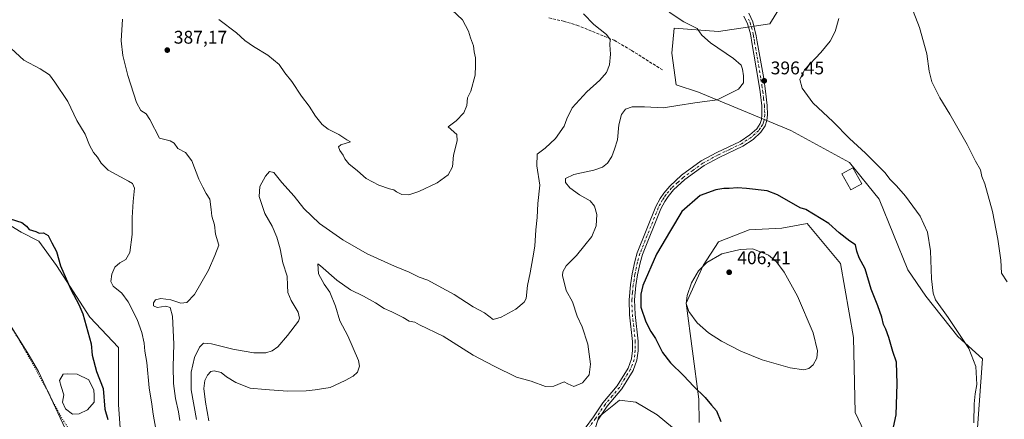
# Model space of a CAD drawing. Units: metres. Extents: x 615713 to 619214, y 4641514 to 4643846.
# Drawn here: x 616750 to 617287, y 4643043 to 4643261 of the extents above; entities that cross this region are included whole.
import ezdxf

# ---------------------------------------------------------------- set-up
doc = ezdxf.new("R2010")
doc.units = ezdxf.units.M
doc.header["$MEASUREMENT"] = 0
for name, pattern in [('DGN Style 3', [2.307223, 1.648017, -0.659207]), ('DGN Style 4', [2.638475, 1.318413, -0.659207, 0.001648, -0.659207]), ('DGN Style 5', [1.153612, 0.494405, -0.659207])]:
    doc.linetypes.add(name, pattern=pattern)
for name, color, linetype, lineweight in [('Corriente natural lineal', 142, 'Continuous', 13), ('Cultivos herbáceos CxS', 92, 'Continuous', 0), ('Curva de nivel maestra', 30, 'Continuous', 30), ('Curva de nivel normal', 30, 'Continuous', 0), ('Edificación Cxs', 1, 'Continuous', 13), ('Estanque Cxs', 5, 'Continuous', 0), ('Pastizal CxS', 92, 'Continuous', 0), ('Pista no pavimentada Cxs', 111, 'Continuous', 0), ('Pista no pavimentada eje', 91, 'DGN Style 4', 0), ('Punto de cota en terreno', 7, 'Continuous', 0), ('Rótulo de punto de cota en terreno', 7, 'Continuous', 0), ('Senda', 7, 'DGN Style 3', 0), ('Vía pecuaria eje', 92, 'DGN Style 5', 0)]:
    doc.layers.add(name, color=color, linetype=linetype, lineweight=lineweight)
doc.styles.add('Style-Arial', font='txt')

# ---------------------------------------------------------------- blocks, each defined once
blk = doc.blocks.new('*U7')
at = {"layer": 'Cultivos herbáceos CxS', "color": 92, "linetype": 'Continuous', "lineweight": 0}
for points in [[(617060.7205, 4643027.7511, 399.1827), (617065.9307, 4643044.1433, 398.1315), (617074.0495, 4643050.6197, 398.3181), (617077.2523, 4643053.1745, 398.2334), (617086.1605, 4643052.0165, 397.5743), (617097.6807, 4643045.1787, 397.8807), (617106.0249, 4643038.2999, 398.4352)], [(617120.6013, 4643041.0229, 399.3174), (617120.4425, 4643053.7189, 399.797), (617113.4577, 4643106.1225, 404.6018), (617122.7833, 4643126.6383, 404.5668), (617131.1765, 4643139.6937, 403.4286), (617147.9629, 4643146.2215, 403.0174), (617165.6809, 4643147.1545, 402.0969), (617179.5857, 4643149.6941, 400.5887), (617197.6487, 4643127.7013, 401.0977), (617204.8469, 4643087.4729, 402.4604), (617205.7789, 4643046.4413, 402.6148), (617220.6625, 4643014.9855, 400.2274)], [(617267.7101, 4642972.6997, 395.6628), (617275.2171, 4643075.7345, 394.0903), (617261.6728, 4643087.8763, 395.3142), (617244.2455, 4643109.8771, 395.9688), (617234.5349, 4643124.3577, 396.9593), (617218.8059, 4643162.8857, 396.5549), (617202.6717, 4643182.9973, 396.2624), (617170.6913, 4643200.3713, 396.9927), (617120.2443, 4643221.3201, 393.882), (617108.0279, 4643225.3951, 393.0277), (617105.7059, 4643242.5789, 393.1347), (617106.9323, 4643256.2601, 394.3336), (617131.1783, 4643254.3951, 396.3936), (617159.1607, 4643258.6335, 397.5335), (617167.2581, 4643271.4329, 397.7824)]]:
    blk.add_polyline3d(points, dxfattribs=at)
blk = doc.blocks.new('5PATER')
at = {"layer": 'Punto de cota en terreno', "linetype": 'Continuous', "lineweight": 0}
h = blk.add_hatch(color=51, dxfattribs=at)
edge = h.paths.add_edge_path()
edge.add_ellipse((0, 0), major_axis=(-0.11, -0.111), ratio=0.999422, start_angle=0, end_angle=360)

msp = doc.modelspace()

# ---------------------------------------------------------------- linework, layer by layer
at = {"layer": 'Corriente natural lineal', "color": 142, "linetype": 'Continuous', "lineweight": 13}
msp.add_polyline3d([(616777.4584, 4643033.6753, 374.5776), (616774.8101, 4643037.6601, 374.116), (616760.3101, 4643068.9101, 373.5105), (616754.6101, 4643078.4001, 373.6032), (616745.0401, 4643093.9301, 373.4518), (616735.7001, 4643107.5301, 373.1492), (616716.2101, 4643133.1501, 372.6705), (616714.6501, 4643135.8601, 372.5708), (616710.8401, 4643145.5101, 372.2663), (616710.8001, 4643147.1101, 372.2678), (616711.8201, 4643151.0401, 372.0774), (616711.1001, 4643156.1901, 371.7539), (616710.0301, 4643158.6901, 371.6862), (616708.9601, 4643162.9801, 371.6578), (616708.8001, 4643169.4501, 371.6551), (616707.9901, 4643178.0201, 371.6614), (616703.3501, 4643184.8201, 371.6059), (616702.1901, 4643188.2901, 371.585), (616698.9801, 4643191.8501, 371.6066), (616694.9301, 4643200.3801, 371.4684), (616694.3601, 4643202.7101, 371.4102), (616689.9201, 4643209.2901, 371.7956)], dxfattribs=at)
at = {"layer": 'Cultivos herbáceos CxS', "color": 92, "linetype": 'Continuous', "lineweight": 0}
for points in [[(617167.2581, 4643271.4329, 397.7824), (617159.1607, 4643258.6335, 397.5335), (617131.1783, 4643254.3951, 396.3936), (617106.9323, 4643256.2601, 394.3336), (617105.7059, 4643242.5789, 393.1347), (617108.0279, 4643225.3951, 393.0277), (617120.2443, 4643221.3201, 393.882), (617170.6913, 4643200.3713, 396.9927), (617202.6717, 4643182.9973, 396.2624), (617218.8059, 4643162.8857, 396.5549), (617234.5349, 4643124.3577, 396.9593), (617244.2455, 4643109.8771, 395.9688), (617261.6728, 4643087.8763, 395.3142), (617275.2171, 4643075.7345, 394.0903), (617267.7101, 4642972.6997, 395.6628)], [(617220.6625, 4643014.9855, 400.2274), (617205.7789, 4643046.4413, 402.6148), (617204.8469, 4643087.4729, 402.4604), (617197.6487, 4643127.7013, 401.0977), (617179.5857, 4643149.6941, 400.5887), (617165.6809, 4643147.1545, 402.0969), (617147.9629, 4643146.2215, 403.0174), (617131.1765, 4643139.6937, 403.4286), (617122.7833, 4643126.6383, 404.5668), (617113.4577, 4643106.1225, 404.6018), (617120.4425, 4643053.7189, 399.797), (617120.6013, 4643041.0229, 399.3174)], [(617106.0249, 4643038.2999, 398.4352), (617097.6807, 4643045.1787, 397.8807), (617086.1605, 4643052.0165, 397.5743), (617077.2523, 4643053.1745, 398.2334), (617074.0495, 4643050.6197, 398.3181), (617065.9307, 4643044.1433, 398.1315), (617060.7205, 4643027.7511, 399.1827)]]:
    msp.add_polyline3d(points, dxfattribs=at)
at = {"layer": 'Curva de nivel maestra', "color": 30, "linetype": 'Continuous', "lineweight": 30, "flags": 128}
for points, elevation in [([(617226.55, 4643038.3701), (617228.05, 4643045.1601), (617228.71, 4643062.1701), (617228.3, 4643074.0001), (617226.32, 4643079.8201), (617224.07, 4643087.3701), (617222.52, 4643091.9801), (617221.25, 4643094.5601), (617220.2, 4643098.5901), (617218, 4643104.6801), (617214.48, 4643113.7801), (617211.2, 4643124.8501), (617207.95, 4643130.9701), (617206.6, 4643134.5401), (617205.85, 4643138.0201), (617202.75, 4643140.0201), (617196.94, 4643144.4601), (617191.44, 4643149.6401), (617178.87, 4643157.1801), (617175.71, 4643158.2601), (617163.41, 4643165.2301), (617157.65, 4643167.5101), (617146.52, 4643168.6601), (617141.52, 4643169.0801), (617137.06, 4643168.7101), (617134.05, 4643168.7401), (617129.64, 4643168.0501), (617121.22, 4643164.8601), (617111.24, 4643156.1701), (617104.95, 4643145.8401), (617097.43, 4643132.8401), (617089.86, 4643115.7401), (617088.78, 4643111.1201), (617088.84, 4643103.9701), (617091.45, 4643095.8801), (617094.19, 4643090.7201), (617096.78, 4643086.8801), (617100.66, 4643079.1801), (617105.08, 4643073.5001), (617112.12, 4643066.6401), (617117.7, 4643060.7201), (617123.93, 4643054.6401), (617127.41, 4643050.4801), (617130.15, 4643047.4001), (617132.45, 4643041.4801)], 400), ([(616744.84, 4643152.1001), (616751.2, 4643150.1301), (616753.66, 4643148.1401), (616755.13, 4643146.2801), (616758.85, 4643145.3401), (616760.54, 4643144.4001), (616762.93, 4643144.4501), (616765.56, 4643143.0801), (616767.5, 4643139.1201), (616769.98, 4643134.4101), (616772.34, 4643126.5901), (616777.85, 4643113.5201), (616782.32, 4643105.5001), (616784.41, 4643100.2601), (616787.13, 4643090.4701), (616789.02, 4643084.0101), (616789.6, 4643077.6701), (616791.84, 4643068.8701), (616795.58, 4643059.5201), (616796.37, 4643048.2001), (616798.16, 4643042.6401)], 375)]:
    msp.add_lwpolyline(points, dxfattribs=dict(at, elevation=elevation))
at = {"layer": 'Curva de nivel normal', "color": 30, "linetype": 'Continuous', "lineweight": 0, "flags": 128}
for points, elevation in [([(617234.79, 4643272.2301), (617240.77, 4643256.6301), (617244.9, 4643242.2601), (617246.08, 4643232.8401), (617247.62, 4643226.9401), (617251.98, 4643218.1601), (617257.33, 4643209.3401), (617266.78, 4643192.7101), (617271.38, 4643183.5601), (617274.14, 4643178.8301), (617274.74, 4643175.2801), (617276.38, 4643171.3401), (617280.69, 4643156.1101), (617283.61, 4643141.1101), (617285.14, 4643129.6601), (617285.61, 4643122.4701), (617288.57, 4643117.7601)], 390), ([(617104.2, 4643264.9101), (617112.22, 4643259.7701), (617119.51, 4643256.0201), (617122.16, 4643252.4301), (617126.88, 4643248.2101), (617139.37, 4643239.6101), (617143.49, 4643236.1201), (617144.32, 4643233.8301), (617144.9, 4643230.1601), (617144.86, 4643226.4701), (617142.03, 4643223.0201), (617130.38, 4643217.2001), (617118.35, 4643215.5201), (617108.92, 4643214.0301), (617101.24, 4643212.6701), (617090.88, 4643213.3801), (617084.04, 4643213.2401), (617080.51, 4643211.9701), (617078.34, 4643209.1301), (617076.78, 4643203.5301), (617076, 4643195.2001), (617074.46, 4643190.1601), (617073.06, 4643186.1601), (617070.55, 4643182.4901), (617067.91, 4643180.3201), (617063.19, 4643178.8001), (617052.19, 4643176.3201), (617047.8, 4643174.1701), (617047.68, 4643172.0301), (617050.07, 4643169.1001), (617055.38, 4643165.2401), (617061.08, 4643161.9401), (617063.59, 4643159.1201), (617064.72, 4643154.5201), (617064.37, 4643148.2801), (617062.16, 4643142.5001), (617058.32, 4643137.8301), (617053.76, 4643132.1501), (617048.01, 4643126.5001), (617046.23, 4643123.2201), (617046.12, 4643121.1701), (617048.07, 4643113.1001), (617051.56, 4643106.9101), (617054.05, 4643099.1001), (617056.76, 4643093.1701), (617059.92, 4643083.7101), (617061.3, 4643072.8201), (617060.65, 4643067.0501), (617056.94, 4643062.6401), (617052.32, 4643060.7201), (617048.95, 4643062.1401), (617047.01, 4643063.2001), (617041.38, 4643060.9001), (617036.72, 4643060.6001), (617028.9, 4643063.5701), (617020.98, 4643065.8201), (617008.82, 4643071.8201), (616997.41, 4643077.7601), (616980.9, 4643088.1701), (616968.12, 4643094.3101), (616965.56, 4643095.7401), (616962.5, 4643096.3501), (616959.19, 4643098.3101), (616953.06, 4643101.3401), (616948.77, 4643103.2301), (616944.05, 4643106.3701), (616937.46, 4643110.0401), (616930.43, 4643113.4501), (616922.98, 4643118.7301), (616914.14, 4643126.5601), (616912.68, 4643127.6001), (616912.93, 4643122.1201), (616916.01, 4643116.5301), (616919.21, 4643112.0601), (616922.34, 4643104.5301), (616924.65, 4643096.5301), (616928.94, 4643088.2301), (616934.88, 4643074.7701), (616935.34, 4643071.7701), (616934.3, 4643068.5701), (616931.9, 4643066.2601), (616927.47, 4643064.0101), (616919.32, 4643060.0701), (616911.15, 4643058.9201), (616906.32, 4643058.3601), (616896.02, 4643058.1001), (616883.91, 4643059.0001), (616875.8, 4643059.8101), (616867.92, 4643062.9301), (616862.77, 4643066.0101), (616859.84, 4643068.2301), (616856.1, 4643069.1601), (616854.18, 4643068.8301), (616852.43, 4643066.9301), (616851.05, 4643063.9801), (616850.47, 4643059.5001), (616851.43, 4643052.0201), (616853.09, 4643041.8801)], 395), ([(616982.76, 4643269.0401), (616991.45, 4643260.7101), (616994.87, 4643254.6901), (616995.85, 4643250.9401), (616997.48, 4643246.5501), (616997.84, 4643243.2901), (616998.7, 4643240.0201), (616998.66, 4643235.9201), (616998.42, 4643230.5601), (616996.02, 4643221.8601), (616994.34, 4643218.1301), (616993.87, 4643214.0301), (616992.3, 4643210.0301), (616988, 4643205.7501), (616983.73, 4643202.3901), (616988.36, 4643198.1601), (616988.63, 4643194.8301), (616986.69, 4643186.8601), (616986.08, 4643180.6301), (616983.79, 4643176.2001), (616977.75, 4643171.8401), (616967.76, 4643167.0001), (616962.32, 4643165.3601), (616958.44, 4643165.5101), (616955.47, 4643166.8301), (616954.11, 4643167.9601), (616951.65, 4643168.5001), (616945.97, 4643170.4901), (616938.98, 4643174.1601), (616934.23, 4643178.4101), (616929.44, 4643182.2801), (616927.37, 4643184.8801), (616926.5, 4643186.9001), (616924.66, 4643189.4001), (616923.96, 4643191.4401), (616925.23, 4643192.6401), (616930.35, 4643194.1601), (616928.43, 4643195.2001), (616924, 4643198.1801), (616918.21, 4643201.0501), (616915, 4643203.6901), (616911.38, 4643208.2801), (616907.88, 4643213.6101), (616903.72, 4643219.1101), (616898.4, 4643227.1001), (616894.6, 4643231.9301), (616891.55, 4643236.3301), (616885.3, 4643241.4701), (616877.45, 4643246.2001), (616872.71, 4643249.5601), (616868.34, 4643253.6101), (616858.56, 4643260.9401)], 385), ([(616806.07, 4643261.2201), (616805.43, 4643249.3401), (616806.25, 4643241.2701), (616808.97, 4643230.4801), (616813.77, 4643215.6101), (616816.04, 4643211.2101), (616818.96, 4643209.4901), (616821.06, 4643206.3101), (616826.3, 4643196.1401), (616832.07, 4643194.7601), (616834.21, 4643193.4801), (616836.31, 4643190.5401), (616840.45, 4643188.3801), (616843.95, 4643183.7901), (616847.63, 4643173.8101), (616849.9, 4643169.4201), (616851.73, 4643165.9101), (616853.69, 4643162.8701), (616854.5, 4643157.3501), (616854.8, 4643153.6401), (616856.25, 4643148.8301), (616856.75, 4643143.8401), (616858.56, 4643137.8601), (616856.4, 4643132.0901), (616853.06, 4643124.1701), (616845.32, 4643110.8401), (616841.21, 4643106.4301), (616837.84, 4643106.2301), (616832.45, 4643107.9901), (616826.95, 4643108.6001), (616824.12, 4643107.9401), (616822.94, 4643106.2501), (616823.05, 4643104.7001), (616825.07, 4643103.8601), (616829.65, 4643104.5501), (616832.15, 4643103.8201), (616833.31, 4643099.1301), (616834.01, 4643083.6801), (616833.63, 4643071.5601), (616833.9, 4643062.3501), (616834.96, 4643054.1701), (616836.67, 4643046.8401), (616837.26, 4643042.1401)], 385), ([(616846.43, 4643042.7301), (616843.61, 4643058.8401), (616843.49, 4643068.4001), (616845.4, 4643076.5501), (616848.14, 4643082.1401), (616850.32, 4643084.2601), (616854.65, 4643084.0301), (616866.33, 4643080.9701), (616872.37, 4643080.0301), (616877.66, 4643079.0901), (616884.17, 4643079.0101), (616887.65, 4643080.1001), (616890.78, 4643082.3401), (616896.14, 4643088.5801), (616901.99, 4643096.3201), (616902.62, 4643098.0001), (616901.84, 4643101.1501), (616898.16, 4643107.5101), (616896.32, 4643111.9701), (616896.02, 4643115.8701), (616895.82, 4643120.8901), (616893.48, 4643128.2001), (616892.1, 4643135.8401), (616890.3, 4643142.1601), (616887.79, 4643148.1101), (616883.7, 4643155.0901), (616880.6, 4643164.4301), (616880.92, 4643169.8601), (616883.99, 4643175.4801), (616886.32, 4643177.9201), (616888.66, 4643177.4201), (616893.02, 4643171.9301), (616899.66, 4643164.4901), (616905.05, 4643157.8201), (616913.52, 4643149.6901), (616926.24, 4643140.7501), (616933.6, 4643136.4501), (616939.52, 4643133.0301), (616954.53, 4643126.2601), (616962.42, 4643123.1301), (616967.87, 4643120.4201), (616972.54, 4643118.6801), (616978.32, 4643115.6001), (616986.9, 4643110.9401), (616997.37, 4643104.1401), (617003.59, 4643100.8701), (617008.31, 4643097.3001), (617012.54, 4643098.5501), (617020.6, 4643102.8201), (617025.15, 4643106.7101), (617026.17, 4643108.7001), (617026.9, 4643115.8401), (617028.5, 4643122.7701), (617029.92, 4643130.9001), (617031.04, 4643137.2801), (617031.54, 4643146.2401), (617032.28, 4643152.8601), (617032.56, 4643160.5501), (617033.69, 4643170.5001), (617032, 4643181.1601), (617032.28, 4643187.4901), (617036.54, 4643190.7201), (617042.23, 4643195.9801), (617046.93, 4643202.7101), (617048.36, 4643206.7401), (617051.38, 4643212.8301), (617059.37, 4643221.4901), (617066.38, 4643227.8301), (617070.09, 4643232.0701), (617071.69, 4643236.1401), (617072.3, 4643241.9801), (617071.98, 4643247.1201), (617072.09, 4643250.0701), (617070.14, 4643252.8301), (617063.1, 4643258.1601), (617057.62, 4643264.0801)], 390), ([(617270.51, 4643040.7901), (617270.67, 4643051.1401), (617271.2, 4643056.7301), (617272.17, 4643061.7001), (617271.63, 4643071.4901), (617267.64, 4643081.3301), (617256.47, 4643098.3601), (617249.54, 4643108.0501), (617248.22, 4643111.5201), (617247.29, 4643119.5001), (617246.84, 4643134.6701), (617245.11, 4643144.9001), (617241.09, 4643153.6101), (617233.12, 4643164.6001), (617228.34, 4643170.2501), (617224.69, 4643173.8801), (617222.06, 4643177.2401), (617216.92, 4643182.3301), (617211.32, 4643188.0901), (617202.58, 4643195.9901), (617193.68, 4643205.0301), (617182.68, 4643215.5501), (617176.84, 4643223.4901), (617175.52, 4643228.1601), (617178.12, 4643233.4901), (617186.98, 4643242.9901), (617192.1, 4643249.1601), (617194.9, 4643254.4001), (617196.74, 4643261.4701)], 395), ([(616745.31, 4643245.2201), (616752.31, 4643238.7901), (616761.18, 4643234.1001), (616766.24, 4643230.7401), (616769.19, 4643226.6901), (616776.32, 4643216.1601), (616781.16, 4643205.8101), (616785.63, 4643198.3201), (616788.12, 4643192.3401), (616790.19, 4643188.3601), (616792.36, 4643185.8601), (616794.45, 4643182.6201), (616798.2, 4643178.7001), (616809.33, 4643172.7301), (616811.48, 4643171.4401), (616812.62, 4643168.9801), (616811.83, 4643161.5601), (616811.34, 4643152.9801), (616811.26, 4643143.6501), (616810.08, 4643133.7801), (616807.96, 4643129.9601), (616804.58, 4643128.1201), (616801.98, 4643125.8401), (616800.34, 4643122.0501), (616799.76, 4643117.9701), (616800.98, 4643115.3301), (616805.64, 4643111.5101), (616809.24, 4643106.8601), (616814.03, 4643097.2201), (616816.61, 4643090.1201), (616817.83, 4643084.2801), (616818.32, 4643080.0101), (616819.28, 4643073.8301), (616820.59, 4643059.9401), (616822.16, 4643050.9901), (616822.78, 4643045.5401), (616824.24, 4643037.4001)], 380), ([(617149.94, 4643135.8001), (617143, 4643135.4201), (617132.9, 4643133.0201), (617124.81, 4643128.3901), (617120.31, 4643123.8001), (617116.52, 4643117.2901), (617114, 4643110.2401), (617113.56, 4643106.0401), (617114.98, 4643101.6601), (617119.62, 4643095.4801), (617125.77, 4643089.9601), (617132.79, 4643085.3201), (617143.37, 4643079.9001), (617155.08, 4643075.2601), (617170.2, 4643070.9201), (617177.64, 4643069.7801), (617180.4, 4643070.4101), (617182.76, 4643072.5001), (617184.72, 4643076.0401), (617185.22, 4643080.1101), (617182.73, 4643089.9201), (617174.18, 4643109.9801), (617167, 4643122.9801), (617162.82, 4643128.6801), (617158.4, 4643132.4301), (617149.94, 4643135.8001)], 405)]:
    msp.add_lwpolyline(points, dxfattribs=dict(at, elevation=elevation))
at = {"layer": 'Edificación Cxs', "color": 1, "linetype": 'Continuous', "lineweight": 13}
msp.add_polyline3d([(617209.3101, 4643171.2701, 397.0658), (617203.3501, 4643167.9601, 398.3516), (617198.5101, 4643176.6901, 397.8459), (617204.4801, 4643179.9901, 396.691), (617209.3101, 4643171.2701, 397.0658)], dxfattribs=at)
msp.add_3dface([(617209.3101, 4643171.2701, 398.3516), (617203.3501, 4643167.9601, 398.3516), (617198.5101, 4643176.6901, 398.3516), (617204.4801, 4643179.9901, 398.3516)], dxfattribs=at)
at = {"layer": 'Estanque Cxs', "color": 5, "linetype": 'Continuous', "lineweight": 0}
msp.add_polyline3d([(616782.3753, 4643045.7986, 373.3978), (616778.7769, 4643045.5869, 373.6784), (616774.9669, 4643048.5503, 373.7731), (616773.2736, 4643052.1486, 373.9544), (616774.0491, 4643056.1926, 373.6253), (616772.6386, 4643060.6153, 373.9864), (616771.7919, 4643064.002, 374.0112), (616773.6969, 4643067.3887, 373.8897), (616776.2369, 4643067.6003, 373.8764), (616781.3169, 4643067.3887, 373.9797), (616787.6669, 4643064.2137, 374.0538), (616790.4186, 4643058.7103, 373.8406), (616790.6303, 4643055.9586, 373.7384), (616790.6303, 4643052.1486, 373.7451), (616787.0319, 4643047.9153, 373.496)], close=True, dxfattribs=at)
msp.add_polyline3d([(616782.3753, 4643045.7986, 373.3978), (616778.7769, 4643045.5869, 373.6784), (616774.9669, 4643048.5503, 373.7731), (616773.2736, 4643052.1486, 373.9544), (616774.0491, 4643056.1926, 373.6253), (616772.6386, 4643060.6153, 373.9864), (616771.7919, 4643064.002, 374.0112), (616773.6969, 4643067.3887, 373.8897), (616776.2369, 4643067.6003, 373.8764), (616781.3169, 4643067.3887, 373.9797), (616787.6669, 4643064.2137, 374.0538), (616790.4186, 4643058.7103, 373.8406), (616790.6303, 4643055.9586, 373.7384), (616790.6303, 4643052.1486, 373.7451), (616787.0319, 4643047.9153, 373.496), (616782.3753, 4643045.7986, 373.3978)], dxfattribs=at)
at = {"layer": 'Pastizal CxS', "color": 92, "linetype": 'Continuous', "lineweight": 0}
for points in [[(617167.2581, 4643271.4329, 397.7824), (617159.1607, 4643258.6335, 397.5335), (617131.1783, 4643254.3951, 396.3936), (617106.9323, 4643256.2601, 394.3336), (617105.7059, 4643242.5789, 393.1347), (617108.0279, 4643225.3951, 393.0277), (617120.2443, 4643221.3201, 393.882), (617170.6913, 4643200.3713, 396.9927), (617202.6717, 4643182.9973, 396.2624), (617218.8059, 4643162.8857, 396.5549), (617234.5349, 4643124.3577, 396.9593), (617244.2455, 4643109.8771, 395.9688), (617261.6728, 4643087.8763, 395.3142), (617275.2171, 4643075.7345, 394.0903), (617267.7101, 4642972.6997, 395.6628)], [(617167.2581, 4643271.4329, 397.7824), (617159.1607, 4643258.6335, 397.5335), (617131.1783, 4643254.3951, 396.3936), (617106.9323, 4643256.2601, 394.3336), (617105.7059, 4643242.5789, 393.1347), (617108.0279, 4643225.3951, 393.0277), (617120.2443, 4643221.3201, 393.882), (617170.6913, 4643200.3713, 396.9927), (617202.6717, 4643182.9973, 396.2624), (617218.8059, 4643162.8857, 396.5549), (617234.5349, 4643124.3577, 396.9593), (617244.2455, 4643109.8771, 395.9688), (617261.6728, 4643087.8763, 395.3142), (617275.2171, 4643075.7345, 394.0903), (617267.7101, 4642972.6997, 395.6628)], [(616807.7445, 4642712.0287, 383.9498), (616806.3415, 4642768.3839, 381.8188), (616805.0931, 4642835.8627, 379.2533), (616818.8331, 4642868.3517, 379.4662), (616835.0735, 4642907.0903, 378.9668), (616850.0631, 4642923.3343, 380.3722), (616847.5641, 4642939.5797, 380.2988), (616821.6979, 4642966.7855, 377.5229), (616810.6063, 4642990.1355, 376.3782), (616806.4767, 4643015.4787, 376.1386), (616803.8491, 4643050.7389, 376.2667), (616803.8495, 4643081.9793, 377.5807), (616788.2833, 4643098.4163, 375.6202), (616770.1413, 4643126.7573, 375.032), (616760.4463, 4643139.9673, 374.9361), (616750.8561, 4643144.9253, 374.5599), (616728.9085, 4643158.1669, 373.5763), (616713.9197, 4643190.6571, 372.211), (616712.5873, 4643219.2243, 371.5599)], [(616807.7445, 4642712.0287, 383.9498), (616806.3415, 4642768.3839, 381.8188), (616805.0931, 4642835.8627, 379.2533), (616818.8331, 4642868.3517, 379.4662), (616835.0735, 4642907.0903, 378.9668), (616850.0631, 4642923.3343, 380.3722), (616847.5641, 4642939.5797, 380.2988), (616821.6979, 4642966.7855, 377.5229), (616810.6063, 4642990.1355, 376.3782), (616806.4767, 4643015.4787, 376.1386), (616803.8491, 4643050.7389, 376.2667), (616803.8495, 4643081.9793, 377.5807), (616788.2833, 4643098.4163, 375.6202), (616770.1413, 4643126.7573, 375.032), (616760.4463, 4643139.9673, 374.9361), (616750.8561, 4643144.9253, 374.5599), (616728.9085, 4643158.1669, 373.5763)], [(616728.9085, 4643158.1669, 373.5763), (616750.8561, 4643144.9253, 374.5599), (616760.4463, 4643139.9673, 374.9361), (616770.1413, 4643126.7573, 375.032), (616788.2833, 4643098.4163, 375.6202), (616803.8495, 4643081.9793, 377.5807), (616803.8491, 4643050.7389, 376.2667), (616806.4767, 4643015.4787, 376.1386), (616810.6063, 4642990.1355, 376.3782), (616821.6979, 4642966.7855, 377.5229), (616847.5641, 4642939.5797, 380.2988), (616850.0631, 4642923.3343, 380.3722), (616835.0735, 4642907.0903, 378.9668), (616818.8331, 4642868.3517, 379.4662), (616805.0931, 4642835.8627, 379.2533), (616806.3415, 4642768.3839, 381.8188), (616807.7445, 4642712.0287, 383.9498)], [(617220.6625, 4643014.9855, 400.2274), (617205.7789, 4643046.4413, 402.6148), (617204.8469, 4643087.4729, 402.4604), (617197.6487, 4643127.7013, 401.0977), (617179.5857, 4643149.6941, 400.5887), (617165.6809, 4643147.1545, 402.0969), (617147.9629, 4643146.2215, 403.0174), (617131.1765, 4643139.6937, 403.4286), (617122.7833, 4643126.6383, 404.5668), (617113.4577, 4643106.1225, 404.6018), (617120.4425, 4643053.7189, 399.797), (617120.6013, 4643041.0229, 399.3174)], [(617220.6625, 4643014.9855, 400.2274), (617205.7789, 4643046.4413, 402.6148), (617204.8469, 4643087.4729, 402.4604), (617197.6487, 4643127.7013, 401.0977), (617179.5857, 4643149.6941, 400.5887), (617165.6809, 4643147.1545, 402.0969), (617147.9629, 4643146.2215, 403.0174), (617131.1765, 4643139.6937, 403.4286), (617122.7833, 4643126.6383, 404.5668), (617113.4577, 4643106.1225, 404.6018), (617120.4425, 4643053.7189, 399.797), (617120.6013, 4643041.0229, 399.3174)], [(617106.0249, 4643038.2999, 398.4352), (617097.6807, 4643045.1787, 397.8807), (617086.1605, 4643052.0165, 397.5743), (617077.2523, 4643053.1745, 398.2334), (617074.0495, 4643050.6197, 398.3181), (617065.9307, 4643044.1433, 398.1315), (617060.7205, 4643027.7511, 399.1827)], [(617106.0249, 4643038.2999, 398.4352), (617097.6807, 4643045.1787, 397.8807), (617086.1605, 4643052.0165, 397.5743), (617077.2523, 4643053.1745, 398.2334), (617074.0495, 4643050.6197, 398.3181), (617065.9307, 4643044.1433, 398.1315), (617060.7205, 4643027.7511, 399.1827)]]:
    msp.add_polyline3d(points, dxfattribs=at)
at = {"layer": 'Pista no pavimentada Cxs', "color": 111, "linetype": 'Continuous', "lineweight": 0}
for points in [[(617147.6401, 4643264.3901, 398.4886), (617149.8901, 4643259.6601, 398.1079), (617151.7701, 4643252.1201, 397.3875), (617152.3101, 4643248.8701, 397.1806), (617155.8101, 4643228.6801, 396.4821), (617156.8601, 4643221.8201, 396.5606), (617157.7301, 4643214.0801, 397.0548), (617157.9001, 4643208.8601, 397.2602), (617157.5301, 4643205.7801, 397.3902), (617156.5901, 4643202.8501, 397.4954), (617154.2901, 4643199.4001, 397.7018), (617150.0701, 4643195.5601, 397.9517), (617144.4701, 4643191.8301, 398.2135), (617131.5901, 4643185.7201, 398.6837), (617123.4001, 4643181.2501, 398.8355), (617112.8701, 4643173.6301, 398.8962), (617106.7101, 4643167.9801, 399.0164), (617103.7101, 4643164.4401, 399.0975), (617101.9001, 4643161.7001, 399.0881), (617099.6901, 4643157.5601, 399.1624), (617089.7301, 4643132.6801, 399.4009), (617088.3901, 4643128.1501, 399.4744), (617087.0801, 4643121.6301, 399.5484), (617086.1401, 4643115.7401, 399.7133), (617085.3601, 4643107.9501, 399.7748), (617085.7001, 4643100.0201, 399.5943), (617087.3001, 4643085.4401, 398.9492), (617087.2701, 4643080.2001, 398.758), (617086.6901, 4643075.0801, 398.5757), (617084.5401, 4643069.4001, 398.3515), (617078.3801, 4643059.3001, 398.2127), (617070.5301, 4643049.9801, 398.3483), (617065.3601, 4643042.3201, 398.5925)], [(617147.6401, 4643264.3901, 398.4886), (617149.8901, 4643259.6601, 398.1079), (617151.7701, 4643252.1201, 397.3875), (617152.3101, 4643248.8701, 397.1806), (617155.8101, 4643228.6801, 396.4821), (617156.8601, 4643221.8201, 396.5606), (617157.7301, 4643214.0801, 397.0548), (617157.9001, 4643208.8601, 397.2602), (617157.5301, 4643205.7801, 397.3902), (617156.5901, 4643202.8501, 397.4954), (617154.2901, 4643199.4001, 397.7018), (617150.0701, 4643195.5601, 397.9517), (617144.4701, 4643191.8301, 398.2135), (617131.5901, 4643185.7201, 398.6837), (617123.4001, 4643181.2501, 398.8355), (617112.8701, 4643173.6301, 398.8962), (617106.7101, 4643167.9801, 399.0164), (617103.7101, 4643164.4401, 399.0975), (617101.9001, 4643161.7001, 399.0881), (617099.6901, 4643157.5601, 399.1624), (617089.7301, 4643132.6801, 399.4009), (617088.3901, 4643128.1501, 399.4744), (617087.0801, 4643121.6301, 399.5484), (617086.1401, 4643115.7401, 399.7133), (617085.3601, 4643107.9501, 399.7748), (617085.7001, 4643100.0201, 399.5943), (617087.3001, 4643085.4401, 398.9492), (617087.2701, 4643080.2001, 398.758), (617086.6901, 4643075.0801, 398.5757), (617084.5401, 4643069.4001, 398.3515), (617078.3801, 4643059.3001, 398.2127), (617070.5301, 4643049.9801, 398.3483), (617065.3601, 4643042.3201, 398.5925)], [(617058.5201, 4643037.9401, 398.6068), (617062.9001, 4643044.0301, 398.2679), (617068.1401, 4643051.7901, 398.0581), (617075.9401, 4643061.0601, 397.9562), (617081.8401, 4643070.7201, 398.2679), (617083.7601, 4643075.7901, 398.4493), (617084.2701, 4643080.3801, 398.5938), (617084.3001, 4643085.2901, 398.8145), (617082.7101, 4643099.7901, 399.3709), (617082.3601, 4643108.0401, 399.4751), (617083.1601, 4643116.1301, 399.5104), (617084.1301, 4643122.1701, 399.4179), (617085.4801, 4643128.8801, 399.2314), (617086.8901, 4643133.6601, 399.2157), (617096.9701, 4643158.8201, 399.053), (617099.3201, 4643163.2401, 399.0353), (617101.3101, 4643166.2401, 399.0195), (617104.5401, 4643170.0701, 398.9664), (617110.9701, 4643175.9601, 398.8095), (617121.8001, 4643183.7901, 398.7282), (617130.2301, 4643188.3901, 398.5688), (617142.9901, 4643194.4501, 398.1094), (617148.2201, 4643197.9301, 397.7888), (617152.0001, 4643201.3701, 397.5727), (617153.8601, 4643204.1701, 397.411), (617154.5901, 4643206.4201, 397.2959), (617154.9001, 4643208.9901, 397.1834), (617154.7401, 4643213.8601, 396.9319), (617153.8801, 4643221.4301, 396.5122), (617152.8501, 4643228.2001, 396.5438), (617149.3601, 4643248.3701, 396.9847), (617148.7501, 4643251.9901, 397.4102), (617148.4401, 4643253.8701, 397.6185), (617147.0801, 4643258.6001, 398.0964), (617145.0801, 4643262.7901, 398.3929)], [(617058.5201, 4643037.9401, 398.6068), (617062.9001, 4643044.0301, 398.2679), (617068.1401, 4643051.7901, 398.0581), (617075.9401, 4643061.0601, 397.9562), (617081.8401, 4643070.7201, 398.2679), (617083.7601, 4643075.7901, 398.4493), (617084.2701, 4643080.3801, 398.5938), (617084.3001, 4643085.2901, 398.8145), (617082.7101, 4643099.7901, 399.3709), (617082.3601, 4643108.0401, 399.4751), (617083.1601, 4643116.1301, 399.5104), (617084.1301, 4643122.1701, 399.4179), (617085.4801, 4643128.8801, 399.2314), (617086.8901, 4643133.6601, 399.2157), (617096.9701, 4643158.8201, 399.053), (617099.3201, 4643163.2401, 399.0353), (617101.3101, 4643166.2401, 399.0195), (617104.5401, 4643170.0701, 398.9664), (617110.9701, 4643175.9601, 398.8095), (617121.8001, 4643183.7901, 398.7282), (617130.2301, 4643188.3901, 398.5688), (617142.9901, 4643194.4501, 398.1094), (617148.2201, 4643197.9301, 397.7888), (617152.0001, 4643201.3701, 397.5727), (617153.8601, 4643204.1701, 397.411), (617154.5901, 4643206.4201, 397.2959), (617154.9001, 4643208.9901, 397.1834), (617154.7401, 4643213.8601, 396.9319), (617153.8801, 4643221.4301, 396.5122), (617152.8501, 4643228.2001, 396.5438), (617149.3601, 4643248.3701, 396.9847), (617148.7501, 4643251.9901, 397.4102), (617148.4401, 4643253.8701, 397.6185), (617147.0801, 4643258.6001, 398.0964), (617145.0801, 4643262.7901, 398.3929)]]:
    msp.add_polyline3d(points, dxfattribs=at)
at = {"layer": 'Pista no pavimentada eje', "color": 91, "linetype": 'DGN Style 4', "lineweight": 0}
msp.add_polyline3d([(617147.4851, 4643261.2251, 398.2512), (617148.4851, 4643259.1301, 398.0971), (617149.1651, 4643256.7651, 397.8819), (617150.1051, 4643252.9951, 397.4942), (617150.2601, 4643252.0551, 397.4007), (617150.5651, 4643250.2451, 397.2276), (617150.8351, 4643248.6201, 397.0894), (617152.5801, 4643238.5351, 396.6911), (617154.3301, 4643228.4401, 396.5145), (617154.8451, 4643225.0551, 396.4954), (617155.3701, 4643221.6251, 396.539), (617155.8001, 4643217.8401, 396.7316), (617156.2351, 4643213.9701, 397.0141), (617156.4001, 4643208.9251, 397.2461), (617156.0601, 4643206.1001, 397.3472), (617155.6951, 4643204.9751, 397.3923), (617155.2251, 4643203.5101, 397.4589), (617154.0751, 4643201.7851, 397.5536), (617153.1451, 4643200.3851, 397.6302), (617149.1451, 4643196.7451, 397.8611), (617143.7301, 4643193.1401, 398.1311), (617137.2901, 4643190.0851, 398.4297), (617130.9101, 4643187.0551, 398.5948), (617122.6001, 4643182.5201, 398.7502), (617117.1851, 4643178.6051, 398.7754), (617111.9201, 4643174.7951, 398.8416), (617108.8401, 4643171.9701, 398.9264), (617105.6251, 4643169.0251, 398.99), (617104.0101, 4643167.1101, 399.034), (617102.5101, 4643165.3401, 399.0419), (617101.5151, 4643163.8401, 399.0477), (617100.6101, 4643162.4701, 399.0556), (617099.5051, 4643160.4001, 399.0939), (617098.3301, 4643158.1901, 399.1228), (617093.2901, 4643145.6101, 399.2346), (617088.3101, 4643133.1701, 399.3417), (617086.9351, 4643128.5151, 399.3655), (617085.6051, 4643121.9001, 399.4817), (617085.1351, 4643118.9551, 399.5565), (617084.6501, 4643115.9351, 399.6097), (617084.2601, 4643112.0401, 399.6498), (617083.8601, 4643107.9951, 399.6206), (617084.2051, 4643099.9051, 399.4819), (617085.8001, 4643085.3651, 398.8823), (617085.7701, 4643080.2901, 398.6757), (617085.5151, 4643077.9951, 398.5869), (617085.2251, 4643075.4351, 398.5156), (617083.1901, 4643070.0601, 398.3736), (617080.1101, 4643065.0101, 398.1834), (617077.1601, 4643060.1801, 398.194), (617073.2351, 4643055.5201, 398.2297), (617069.3351, 4643050.8851, 398.2287), (617064.1301, 4643043.1751, 398.474), (617059.8201, 4643037.1801, 398.8053)], dxfattribs=at)
at = {"layer": 'Senda', "color": 7, "linetype": 'DGN Style 3', "lineweight": 0}
msp.add_polyline3d([(617038.6001, 4643261.9301, 388.4066), (617046.6001, 4643260.0501, 388.8917), (617053.9101, 4643257.8901, 389.1998), (617074.2001, 4643249.6201, 390.536), (617083.7501, 4643244.0901, 391.0002), (617100.6001, 4643233.4301, 392.2979)], dxfattribs=at)
at = {"layer": 'Vía pecuaria eje', "color": 92, "linetype": 'DGN Style 5', "lineweight": 0}
msp.add_polyline3d([(616746.1515, 4643091.7715, 374.0143), (616753.5775, 4643079.3906, 373.9969), (616764.7163, 4643059.1687, 374.4468), (616772.6912, 4643043.7608, 374.6118), (616777.7422, 4643036.1348, 374.6767), (616780.4585, 4643032.0584, 375.6049), (616782.4172, 4643029.1189, 376.3132), (616786.8181, 4643020.1769, 376.4754), (616789.568, 4643008.897, 375.8575), (616791.7689, 4642999.9551, 375.3504), (616794.7938, 4642990.6011, 375.7482), (616798.3687, 4642978.2202, 375.8107), (616800.2946, 4642969.0033, 376.0604), (616800.8445, 4642962.6753, 376.2463), (616797.4113, 4642946.0085, 376.0828), (616792.8729, 4642925.5106, 376.2369), (616787.2347, 4642914.7807, 376.5796), (616782.0095, 4642905.9768, 376.9104), (616772.5202, 4642895.797, 377.0145), (616760.2809, 4642887.9561, 377.2203), (616745.0166, 4642881.9032, 377.4685)], dxfattribs=at)

# ---------------------------------------------------------------- block references
at = {"layer": 'Cultivos herbáceos CxS', "color": 92, "linetype": 'Continuous', "lineweight": 0}
msp.add_blockref('*U7', (0, 0), dxfattribs=at)
at = {"layer": 'Punto de cota en terreno', "color": 7, "linetype": 'Continuous', "lineweight": 0, "xscale": 10, "yscale": 10, "zscale": 10}
for p in [(616830.51, 4643244.26, 387.17), (617156.11, 4643227.51, 396.45), (617137, 4643123, 406.41)]:
    msp.add_blockref('5PATER', p, dxfattribs=at)

# ---------------------------------------------------------------- texts
at = {"layer": 'Rótulo de punto de cota en terreno', "color": 7, "linetype": 'Continuous', "lineweight": 0, "style": 'Style-Arial'}
for s, p in [('387,17', (616834.0378, 4643247.7878)), ('396,45', (617159.6378, 4643231.0378)), ('406,41', (617141.4097, 4643127.4097))]:
    msp.add_text(s, height=7, dxfattribs=at).set_placement(p)

doc.saveas('drawing.dxf')
